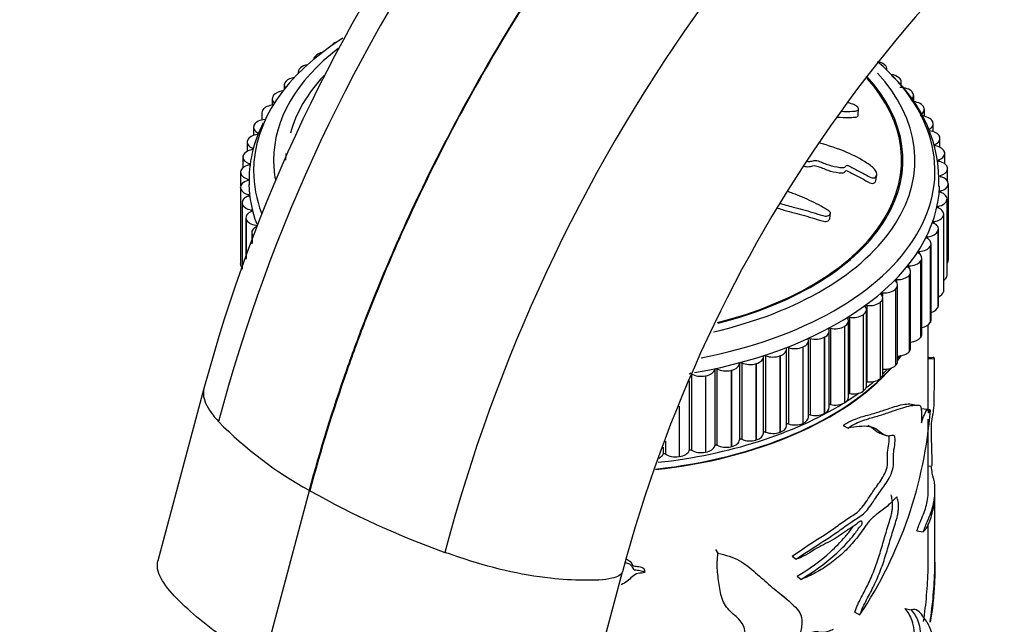
# Model space of a CAD drawing. Units: millimetres. Extents: x 0 to 1325, y 0 to 2091.
# Drawn here: x 295 to 369, y 549 to 594 of the extents above; entities that cross this region are included whole.
import ezdxf
from ezdxf import colors
from ezdxf.entities.mleader import LeaderData, LeaderLine
from ezdxf.math import Vec2, Vec3

# ---------------------------------------------------------------- set-up
doc = ezdxf.new("R2010")
doc.units = ezdxf.units.MM
doc.layers.add('DV7_Défaut', color=7, linetype='Continuous')
doc.layers.add('Défaut', color=7, linetype='Continuous')

# ---------------------------------------------------------------- blocks, each defined once
blk = doc.blocks.new('_DOT')
at = {"color": 0}
blk.add_line((0, 0), (-1, 0), dxfattribs=at)
at = {"color": 0, "const_width": 0.333}
blk.add_lwpolyline([(-0.1665, 0, 1), (0.1665, 0, 1)], format="xyb", close=True, dxfattribs=at)
blk = doc.blocks.new('SE6')
at = {"layer": 'DV7_Défaut', "color": 7, "linetype": 'Continuous'}
for p, q in [((318.403, 592.558), (318.417, 592.566)), ((317.067, 591.656), (317.08, 591.666)), ((315.686, 590.376), (315.686, 590.259)), ((315.856, 590.698), (315.867, 590.708)), ((359.562, 590.942), (359.574, 590.933)), ((359.754, 590.525), (359.754, 590.602)), ((314.777, 589.688), (314.787, 589.698)), ((360.674, 589.945), (360.685, 589.935)), ((360.823, 589.367), (360.823, 589.641)), ((314.648, 589.404), (314.648, 589.086)), ((361.65, 588.9), (361.659, 588.89)), ((313.743, 588.389), (313.743, 587.907)), ((313.837, 588.633), (313.846, 588.643)), ((361.76, 588.167), (361.76, 588.636)), ((313.041, 587.539), (313.049, 587.55)), ((357.616, 587.152), (357.637, 587.664)), ((362.482, 587.816), (362.49, 587.804)), ((362.56, 587.067), (362.56, 587.592)), ((312.978, 587.336), (312.978, 586.796)), ((362.286, 587.195), (362.286, 587.115)), ((363.166, 586.697), (363.172, 586.685)), ((312.356, 586.252), (312.356, 585.645)), ((312.395, 586.412), (312.401, 586.424)), ((363.217, 585.925), (363.217, 586.515)), ((311.881, 585.144), (311.881, 584.453)), ((311.902, 585.261), (311.906, 585.272)), ((363.698, 585.551), (363.702, 585.539)), ((363.727, 584.743), (363.727, 585.412)), ((312.285, 584.68), (312.285, 584.588)), ((363.338, 584.955), (363.338, 584.863)), ((311.557, 584.018), (311.557, 583.215)), ((311.564, 584.09), (311.567, 584.102)), ((360.854, 582.56), (360.854, 583.8)), ((363.636, 583.806), (363.636, 583.71)), ((364.074, 584.384), (364.077, 584.372)), ((364.088, 583.517), (364.088, 584.289)), ((311.385, 582.908), (311.386, 582.92)), ((312.024, 583.529), (312.024, 583.431)), ((364.293, 583.204), (364.295, 583.193)), ((364.297, 582.215), (364.297, 583.154)), ((311.384, 582.88), (311.384, 581.864)), ((311.919, 582.369), (311.919, 582.267)), ((358.939, 582.269), (358.997, 582.683)), ((363.778, 582.648), (363.778, 582.547)), ((311.364, 581.75), (311.364, 576.034)), ((311.365, 581.722), (311.365, 581.734)), ((311.365, 581.734), (311.365, 576.018)), ((311.365, 581.722), (311.365, 576.006)), ((363.765, 581.487), (363.765, 581.381)), ((364.353, 582.018), (364.353, 582.007)), ((364.353, 582.018), (364.353, 576.303)), ((364.353, 582.007), (364.353, 576.291)), ((311.97, 581.208), (311.97, 581.101)), ((364.253, 580.833), (364.252, 580.821)), ((364.252, 580.821), (364.252, 575.106)), ((364.253, 580.833), (364.253, 575.118)), ((364.257, 575.168), (364.257, 580.884)), ((311.497, 580.611), (311.497, 575.629)), ((311.505, 580.538), (311.503, 580.55)), ((311.503, 580.55), (311.503, 575.644)), ((311.505, 580.538), (311.505, 575.649)), ((312.176, 580.053), (312.176, 579.94)), ((363.596, 580.329), (363.596, 580.218)), ((311.782, 579.481), (311.782, 576.375)), ((311.803, 579.364), (311.799, 579.376)), ((311.799, 579.376), (311.799, 576.419)), ((311.803, 579.364), (311.803, 576.429)), ((355.477, 579.415), (355.534, 579.819)), ((363.995, 579.656), (363.992, 579.644)), ((363.992, 579.644), (363.992, 573.929)), ((363.995, 579.656), (363.995, 573.941)), ((364.009, 574.035), (364.009, 579.751)), ((312.537, 578.911), (312.537, 578.79)), ((363.272, 579.183), (363.272, 579.065)), ((363.609, 572.917), (363.609, 578.633)), ((312.218, 578.367), (312.218, 577.516)), ((312.257, 578.207), (312.252, 578.218)), ((312.252, 578.218), (312.252, 577.604)), ((312.257, 578.207), (312.257, 577.618)), ((362.795, 578.055), (362.795, 577.927)), ((363.579, 578.494), (363.574, 578.483)), ((363.574, 578.483), (363.574, 572.767)), ((363.579, 578.494), (363.579, 572.779)), ((363.009, 577.354), (363.003, 577.343)), ((363.003, 577.343), (363.003, 571.628)), ((363.009, 577.354), (363.009, 571.639)), ((363.06, 571.82), (363.06, 577.536)), ((362.168, 576.951), (362.168, 576.811)), ((362.366, 570.751), (362.366, 576.467)), ((364.353, 576.303), (364.353, 576.291)), ((311.365, 576.006), (311.365, 576.018)), ((361.395, 575.879), (361.395, 575.722)), ((362.288, 576.243), (362.28, 576.232)), ((362.28, 576.232), (362.28, 570.517)), ((362.288, 576.243), (362.288, 570.528)), ((360.48, 574.845), (360.48, 574.661)), ((361.419, 575.168), (361.41, 575.157)), ((361.41, 575.157), (361.41, 569.442)), ((361.419, 575.168), (361.419, 569.453)), ((361.53, 569.717), (361.53, 575.432)), ((364.253, 575.118), (364.252, 575.106)), ((360.409, 574.135), (360.398, 574.125)), ((360.398, 574.125), (360.398, 568.409)), ((360.409, 574.135), (360.409, 568.419)), ((360.558, 568.722), (360.558, 574.438)), ((359.429, 573.855), (359.429, 573.62)), ((359.455, 567.775), (359.455, 573.49)), ((363.995, 573.941), (363.992, 573.929)), ((358.249, 572.914), (358.249, 567.199)), ((359.263, 573.15), (359.251, 573.14)), ((359.251, 573.14), (359.251, 567.425)), ((359.263, 573.15), (359.263, 567.434)), ((363.579, 572.779), (363.574, 572.767)), ((356.946, 572.03), (356.946, 566.314)), ((357.988, 572.219), (357.975, 572.21)), ((357.975, 572.21), (357.975, 566.495)), ((357.988, 572.219), (357.988, 566.504)), ((358.228, 566.879), (358.228, 572.594)), ((355.528, 571.206), (355.528, 565.491)), ((356.593, 571.348), (356.578, 571.34)), ((356.578, 571.34), (356.578, 565.624)), ((356.593, 571.348), (356.593, 565.633)), ((356.885, 566.041), (356.885, 571.756)), ((362.854, 565.104), (362.854, 571.464)), ((363.009, 571.639), (363.003, 571.628)), ((354.003, 570.448), (354.003, 564.733)), ((355.084, 570.542), (355.068, 570.535)), ((355.068, 570.535), (355.068, 564.819)), ((355.084, 570.542), (355.084, 564.827)), ((355.434, 565.266), (355.434, 570.981)), ((362.288, 570.528), (362.28, 570.517)), ((352.382, 569.761), (352.382, 564.046)), ((353.472, 569.806), (353.455, 569.799)), ((353.455, 569.799), (353.455, 564.084)), ((353.472, 569.806), (353.472, 564.091)), ((353.883, 564.557), (353.883, 570.273)), ((350.519, 563.36), (350.519, 569.075)), ((350.673, 569.148), (350.673, 563.433)), ((351.766, 569.145), (351.749, 569.139)), ((351.749, 569.139), (351.749, 563.423)), ((351.766, 569.145), (351.766, 563.429)), ((352.241, 563.921), (352.241, 569.636)), ((361.419, 569.453), (361.41, 569.442)), ((362.854, 568.929), (363.312, 568.944)), ((348.726, 568.571), (348.726, 562.855)), ((348.887, 568.614), (348.887, 562.899)), ((349.976, 568.562), (349.958, 568.556)), ((349.958, 568.556), (349.958, 562.841)), ((349.976, 568.562), (349.976, 562.846)), ((360.409, 568.419), (360.398, 568.409)), ((345.128, 567.793), (345.128, 562.077)), ((346.19, 567.644), (346.17, 567.64)), ((346.17, 567.64), (346.17, 561.924)), ((346.19, 567.644), (346.19, 561.928)), ((346.868, 568.125), (346.868, 562.41)), ((347.035, 568.161), (347.035, 562.446)), ((348.114, 568.06), (348.095, 568.056)), ((348.095, 568.056), (348.095, 562.34)), ((348.114, 568.06), (348.114, 562.345)), ((344.957, 567.261), (344.957, 562.049)), ((359.263, 567.434), (359.251, 567.425)), ((308.638, 566.69), (305.197, 553.788)), ((357.988, 566.504), (357.975, 566.495)), ((344.195, 565.331), (344.195, 561.596)), ((344.215, 565.382), (344.215, 561.599)), ((356.593, 565.633), (356.578, 565.624)), ((355.084, 564.827), (355.068, 564.819)), ((362.785, 565.116), (362.289, 565.178)), ((362.999, 565.089), (362.783, 565.111)), ((353.472, 564.091), (353.455, 564.084)), ((356.474, 563.934), (356.846, 563.741)), ((362.854, 559.099), (362.854, 564.409)), ((351.766, 563.429), (351.749, 563.423)), ((343.002, 562.307), (343.002, 561.774)), ((343.177, 562.749), (343.177, 561.795)), ((348.114, 562.345), (348.095, 562.34)), ((349.976, 562.846), (349.958, 562.841)), ((344.215, 561.599), (344.195, 561.596)), ((346.19, 561.928), (346.17, 561.924)), ((362.854, 560.89), (363.123, 560.911)), ((313.1, 546.162), (316.541, 559.064)), ((316.541, 559.064), (316.514, 559.079)), ((316.541, 559.064), (316.568, 559.049)), ((363.354, 557.75), (363.354, 559.1)), ((362.854, 554.125), (362.854, 556.579)), ((361.993, 556.039), (362.475, 555.964)), ((346.929, 554.652), (347.11, 554.383)), ((352.664, 554.153), (352.96, 553.921)), ((363.354, 553.706), (363.354, 554.141)), ((336.524, 540.072), (339.965, 552.974)), ((341.57, 553.229), (341.644, 552.943)), ((353.028, 552.642), (353.331, 552.413)), ((357.351, 549.951), (357.741, 549.77)), ((361.102, 550.238), (361.567, 550.132))]:
    blk.add_line(p, q, dxfattribs=at)
for centre, radius, start, end in [((430.618, 532.099), 125.078, 124.29719, 165.12039), ((423.71, 535.837), 119.136, 123.78172, 164.98981), ((447.619, 522.525), 125.078, 124.40373, 165.22003), ((441.291, 526.033), 104.847, 124.64609, 165.11549), ((352.906, 582.135), 10.746, 358.2655, 48.02189), ((321.523, 582.227), 9.511, 152.73024, 181.67411), ((329.903, 1127.024), 558.986, 273.37943, 273.41612), ((423.097, 879.736), 320.174, 258.90194, 258.99127), ((331.122, 567.489), 31.977, 326.35183, 355.68845), ((330.551, 584.646), 29.167, 224.45998, 241.23204), ((55.218, -301.737), 916.935, 70.603907, 70.631006), ((348.598, 615.847), 65.207, 240.58026, 250.35889), ((412.48, 622.155), 93.27, 229.45509, 229.74768), ((464.146, 1077.91), 537.705, 259.06783, 259.0698)]:
    blk.add_arc(centre, radius, start, end, dxfattribs=at)
for centre, major_axis, start_param, end_param in [((337.854, 582.983), (-25.5, 0), 5.543158, 6.283185), ((319.137, 592.166), (1, 0), 2.39498, 2.796671), ((319.151, 592.174), (-1, 0), 5.221101, 5.535797), ((337.854, 583.8), (-24, 0), 5.637742, 6.283185), ((317.864, 591.307), (-1, 0), 5.09889, 5.613367), ((317.852, 591.298), (1, 0), 2.47255, 3.078777), ((337.854, 582.983), (-25.5, 0), 1.890259, 3.730298), ((358.743, 590.611), (-1, 0), 3.752458, 4.38775), ((316.686, 590.376), (1, 0), 2.55012, 3.317059), ((316.697, 590.385), (-1, 0), 5.020386, 5.690937), ((337.854, 583.8), (-24, 0), 1.951238, 3.630271), ((358.754, 590.602), (-1, 0), 3.021075, 3.751682), ((315.648, 589.404), (1, 0), 2.62769, 3.536021), ((315.658, 589.414), (-1, 0), 4.960704, 5.768507), ((337.854, 583.8), (-23, 0), 5.787176, 6.131447), ((337.854, 583.8), (-23, 0), 1.983101, 3.61955), ((337.854, 583.8), (-23.1, 0), 1.984195, 3.631281), ((359.813, 589.651), (-1, 0), 3.674888, 4.450918), ((359.823, 589.641), (-1, 0), 3.141593, 3.674112), ((314.752, 588.399), (-1, 0), 4.911559, 5.846077), ((360.752, 588.646), (-1, 0), 3.597318, 4.732839), ((360.76, 588.636), (-1, 0), 2.46102, 3.596542), ((314.743, 588.389), (1, 0), 2.70526, 3.743856), ((361.553, 587.602), (1, 0), 0.378155, 1.513676), ((313.978, 587.336), (1, 0), 2.782831, 3.141593), ((313.985, 587.347), (-1, 0), 4.869002, 5.923647), ((361.56, 587.592), (-1, 0), 2.38345, 3.518972), ((313.361, 586.263), (-1, 0), 4.865696, 6.001218), ((362.359, 587.155), (0.1, 0), 2.38345, 4.577699), ((362.211, 586.526), (1, 0), 0.300584, 1.436106), ((362.217, 586.515), (-1, 0), 2.30588, 3.441401), ((313.356, 586.252), (1, 0), 2.860401, 3.995922), ((362.723, 585.423), (1, 0), 0.223014, 1.358536), ((312.881, 585.144), (1, 0), 2.937971, 4.073492), ((312.885, 585.155), (-1, 0), 4.943266, 6.078788), ((362.727, 585.412), (-1, 0), 2.22831, 3.363831), ((312.559, 584.029), (-1, 0), 5.020837, 6.156358), ((312.225, 584.634), (-0.1, 0), 1.879244, 4.073492), ((363.399, 584.909), (0.1, 0), 2.22831, 3.141593), ((363.085, 584.301), (1, 0), 0.145444, 1.280966), ((312.557, 584.018), (1, 0), 3.015541, 4.151063), ((337.854, 583.8), (-24, 0), 0, 0.105682), ((337.854, 583.8), (-23.1, 0), 6.246594, 6.283185), ((363.691, 583.758), (0.1, 0), 2.15074, 4.344988), ((363.088, 584.289), (-1, 0), 2.15074, 3.286261), ((363.295, 583.165), (1, 0), 0.067874, 1.203395), ((312.385, 582.892), (-1, 0), 5.098407, 6.233928), ((311.971, 583.48), (-0.1, 0), 1.956814, 4.151063), ((337.854, 582.983), (-25.5, 0), 0, 0.21589), ((363.297, 583.154), (-1, 0), 2.073169, 3.208691), ((312.364, 581.75), (1, 0), 2.034384, 3.169906), ((312.384, 582.88), (1, 0), 3.093111, 4.228633), ((311.873, 582.318), (-0.1, 0), 2.034384, 4.228633), ((363.826, 582.597), (0.1, 0), 2.073169, 4.267418), ((363.353, 582.024), (-1, 0), 3.131896, 4.267418), ((312.365, 581.739), (-1, 0), 0.029089, 1.16461), ((337.854, 582.167), (-25.85, 0), 0.013021, 0.212946), ((337.854, 582.167), (-25.85, 0), 1.865633, 3.120292), ((363.806, 581.434), (0.1, 0), 1.995599, 4.189848), ((363.353, 582.013), (1, 0), 5.137192, 6.272713), ((312.497, 580.611), (1, 0), 2.111955, 3.247476), ((311.93, 581.155), (-0.1, 0), 2.111955, 4.306203), ((363.255, 580.872), (1, 0), 5.059622, 6.195143), ((363.257, 580.884), (-1, 0), 3.054326, 4.189848), ((312.499, 580.599), (-1, 0), 0.106659, 1.24218), ((312.144, 579.998), (-0.1, 0), 2.189525, 4.383773), ((363.63, 580.275), (0.1, 0), 1.918029, 4.112277), ((363.009, 579.751), (-1, 0), 2.976756, 4.112277), ((312.782, 579.481), (1, 0), 2.189525, 3.325046), ((312.786, 579.47), (-1, 0), 0.184229, 1.319751), ((363.005, 579.74), (1, 0), 4.982052, 6.117573), ((313.218, 578.367), (1, 0), 2.267095, 3.402616), ((312.512, 578.855), (-0.1, 0), 2.267095, 4.461343), ((363.298, 579.128), (0.1, 0), 1.840459, 4.034707), ((362.609, 578.633), (-1, 0), 2.899186, 4.034707), ((362.814, 577.998), (0.1, 0), 1.762889, 3.957137), ((362.06, 577.536), (-1, 0), 2.821616, 3.957137), ((362.604, 578.622), (1, 0), 4.904481, 6.040003), ((362.054, 577.525), (1, 0), 4.826911, 5.962433), ((362.179, 576.894), (0.1, 0), 1.685319, 3.879567), ((361.366, 576.467), (-1, 0), 2.744045, 3.879567), ((363.353, 576.297), (1, 0), 5.842274, 6.272713), ((312.364, 576.034), (1, 0), 3.141593, 3.169906), ((312.365, 576.023), (-1, 0), 0.029089, 0.519681), ((361.399, 575.822), (0.1, 0), 1.607748, 3.801997), ((360.53, 575.432), (-1, 0), 2.666475, 3.801997), ((361.358, 576.456), (1, 0), 4.749341, 5.884862), ((360.476, 574.787), (0.1, 0), 1.530178, 3.724426), ((360.521, 575.422), (1, 0), 4.671771, 5.807292), ((363.255, 575.157), (1, 0), 5.565179, 6.195143), ((363.257, 575.168), (-1, 0), 3.054326, 3.141593), ((359.547, 574.428), (1, 0), 4.594201, 5.729722), ((359.558, 574.438), (-1, 0), 2.588905, 3.724426), ((358.455, 573.49), (-1, 0), 2.511335, 3.646856), ((359.418, 573.797), (0.1, 0), 1.452608, 3.646856), ((363.005, 574.024), (1, 0), 5.360096, 6.117573), ((363.009, 574.035), (-1, 0), 2.976756, 3.141593), ((357.228, 572.594), (-1, 0), 2.433765, 3.569286), ((358.229, 572.858), (0.1, 0), 1.375038, 3.569286), ((358.443, 573.481), (1, 0), 4.51663, 5.652152), ((362.604, 572.906), (1, 0), 5.185868, 6.040003), ((362.609, 572.917), (-1, 0), 2.899186, 3.141593), ((355.885, 571.756), (-1, 0), 2.356194, 3.491716), ((356.919, 571.974), (0.1, 0), 1.297468, 3.491716), ((357.216, 572.586), (1, 0), 4.43906, 5.574582), ((354.434, 570.981), (-1, 0), 2.278624, 3.414146), ((355.493, 571.152), (0.1, 0), 1.219897, 3.414146), ((355.871, 571.748), (1, 0), 4.36149, 5.497011), ((362.054, 571.81), (1, 0), 5.029563, 5.962433), ((362.06, 571.82), (-1, 0), 2.821616, 3.141593), ((353.962, 570.396), (0.1, 0), 1.142327, 3.336576), ((354.419, 570.974), (1, 0), 4.28392, 5.419441), ((361.358, 570.741), (1, 0), 4.885166, 5.884862), ((361.366, 570.751), (-1, 0), 2.744045, 3.141593), ((351.241, 569.636), (-1, 0), 2.123484, 3.259005), ((352.334, 569.711), (0.1, 0), 1.064757, 3.259005), ((352.867, 570.266), (1, 0), 4.20635, 5.341871), ((352.883, 570.273), (-1, 0), 2.201054, 3.336576), ((360.53, 569.717), (-1, 0), 2.666475, 3.141593), ((349.519, 569.075), (-1, 0), 2.045914, 3.181435), ((350.618, 569.1), (0.1, 0), 0.987187, 3.181435), ((351.224, 569.63), (1, 0), 4.128779, 5.264301), ((360.521, 569.706), (-1, 0), 1.60774, 2.6657), ((337.854, 574.818), (-25, 0), -3.573572, -3.544245), ((337.854, 574.859), (-25, 0), -3.573572, -3.547834), ((337.854, 575.635), (-25.5, 0), -3.614314, -3.598216), ((337.854, 574.818), (-25, 0), 1.75525, 2.667673), ((337.854, 574.859), (-25, 0), 1.755576, 2.663005), ((346.968, 568.119), (0.1, 0), 0.832046, 3.026295), ((347.727, 568.592), (1, 0), 5.109936, 6.245458), ((348.826, 568.569), (0.1, 0), 0.909617, 3.103865), ((349.501, 569.07), (1, 0), 4.051209, 5.186731), ((359.547, 568.713), (-1, 0), 1.478409, 2.588129), ((359.558, 568.722), (-1, 0), 2.588905, 3.141593), ((345.055, 567.753), (0.1, 0), 0.754476, 2.948725), ((345.856, 568.188), (1, 0), 3.896069, 5.03159), ((345.875, 568.192), (1, 0), 5.032366, 6.167887), ((347.708, 568.588), (1, 0), 3.973639, 5.10916), ((358.455, 567.775), (-1, 0), 2.511335, 3.141593), ((337.854, 575.635), (-25.5, 0), -3.701901, -3.674342), ((357.228, 566.879), (-1, 0), 2.433765, 3.141593), ((337.854, 575.635), (-25.5, 0), -3.788009, -3.749849), ((358.229, 567.142), (0.1, 0), 1.375038, 1.57997), ((358.443, 567.765), (-1, 0), 1.375038, 2.510559), ((355.885, 566.041), (-1, 0), 2.356194, 3.141593), ((337.854, 575.635), (-25.5, 0), -3.878161, -3.824195), ((356.919, 566.259), (0.1, 0), 1.297468, 1.909893), ((357.216, 566.87), (-1, 0), 1.297468, 2.432989), ((337.854, 575.635), (-25.5, 0), 1.759921, 2.388304), ((354.434, 565.266), (-1, 0), 2.278624, 3.141593), ((355.493, 565.436), (0.1, 0), 1.219897, 2.206762), ((355.871, 566.033), (-1, 0), 1.219897, 2.355419), ((352.883, 564.557), (-1, 0), 2.201054, 3.141593), ((353.962, 564.68), (0.1, 0), 1.142327, 2.484155), ((354.419, 565.258), (-1, 0), 1.142327, 2.277849), ((351.241, 563.921), (-1, 0), 2.123484, 3.141593), ((352.334, 563.995), (0.1, 0), 1.064757, 2.749903), ((352.867, 564.551), (-1, 0), 1.064757, 2.200278), ((349.519, 563.36), (-1, 0), 2.045914, 3.141593), ((350.618, 563.385), (0.1, 0), 0.987187, 3.009362), ((351.224, 563.915), (-1, 0), 0.987187, 2.122708), ((345.875, 562.476), (1, 0), 5.032366, 6.167887), ((346.968, 562.403), (-0.1, 0), 3.973639, 6.167887), ((347.708, 562.873), (-1, 0), 0.832046, 1.967568), ((347.727, 562.877), (1, 0), 5.109936, 6.245458), ((348.826, 562.853), (-0.1, 0), 4.051209, 6.245458), ((349.501, 563.354), (-1, 0), 0.909617, 2.045138), ((342.039, 561.928), (1, 0), 5.431979, 6.012747), ((343.099, 561.759), (-0.1, 0), 3.818499, 6.012747), ((343.956, 562.157), (-1, 0), 0.676906, 1.812427), ((343.975, 562.159), (1, 0), 4.954796, 6.090317), ((345.055, 562.038), (-0.1, 0), 3.896069, 6.090317), ((345.856, 562.473), (-1, 0), 0.754476, 1.889998)]:
    blk.add_ellipse(centre, major_axis=major_axis, ratio=0.57735, start_param=start_param, end_param=end_param, dxfattribs=at)
for points, knots in [([(368.543, 632.604), (365.828, 630.936), (360.754, 627.4), (354.859, 622.358), (348.531, 616.255), (343.836, 611.02), (338.106, 603.693), (333.312, 596.859), (329.121, 589.779), (325.763, 583.401), (323.293, 578.235), (320.972, 572.661), (318.647, 566.378), (317.313, 562.071), (316.514, 559.079)], [0, 0, 0, 0, 0.119473, 0.224035, 0.266227, 0.412982, 0.451015, 0.561163, 0.674165, 0.706491, 0.78574, 0.853245, 0.897315, 1, 1, 1, 1]), ([(368.543, 632.604), (365.83, 630.935), (360.76, 627.397), (354.87, 622.351), (348.547, 616.246), (343.857, 611.009), (338.131, 603.679), (333.342, 596.841), (329.156, 589.759), (325.802, 583.379), (323.335, 578.211), (321.018, 572.635), (318.696, 566.35), (317.365, 562.042), (316.568, 559.049)], [0, 0, 0, 0, 0.119473, 0.224035, 0.266227, 0.412982, 0.451015, 0.561163, 0.674165, 0.706491, 0.78574, 0.853245, 0.897315, 1, 1, 1, 1]), ([(316.541, 559.064), (317.34, 562.057), (318.673, 566.364), (320.998, 572.648), (323.319, 578.222), (325.788, 583.388), (329.145, 589.765), (333.335, 596.844), (337.992, 603.486), (340.72, 606.994), (341.322, 607.75)], [0, 0, 0, 0, 0.177132, 0.253152, 0.369599, 0.506304, 0.562065, 0.756994, 0.946999, 1, 1, 1, 1]), ([(356.307, 587.445), (356.612, 587.438), (356.91, 587.434), (357.292, 587.45), (357.392, 587.455), (357.565, 587.495), (357.628, 587.537), (357.64, 587.664), (357.597, 587.742), (357.427, 587.878), (357.313, 587.934), (357.053, 588.032), (356.902, 588.071), (356.751, 588.104)], [0, 0, 0, 0, 0.342577, 0.342577, 0.467121, 0.467121, 0.591664, 0.591664, 0.716208, 0.716208, 0.840751, 0.840751, 1, 1, 1, 1]), ([(355.995, 587.006), (356.33, 586.995), (356.661, 586.983), (357.085, 586.989), (357.195, 586.992), (357.405, 587.006), (357.507, 587.018), (357.598, 587.083), (357.614, 587.115), (357.616, 587.151)], [0, 0, 0, 0, 0.5253242, 0.5253242, 0.7124116, 0.7124116, 0.899499, 0.899499, 1, 1, 1, 1]), ([(353.769, 583.709), (353.868, 583.694), (353.966, 583.685), (354.173, 583.723), (354.272, 583.785), (354.549, 583.759), (354.685, 583.705), (354.945, 583.598), (355.074, 583.543), (355.473, 583.398), (355.75, 583.325), (356.162, 583.254), (356.303, 583.229), (356.5, 583.23), (356.562, 583.239), (356.651, 583.289), (356.672, 583.328), (356.716, 583.38), (356.732, 583.398), (356.79, 583.409), (356.828, 583.396), (356.925, 583.352), (356.983, 583.314), (357.166, 583.21), (357.292, 583.144), (357.675, 582.957), (357.937, 582.84), (358.303, 582.622), (358.418, 582.538), (358.686, 582.435), (358.812, 582.455), (359.045, 582.61), (359.032, 582.835), (358.74, 583.247), (358.494, 583.416), (357.784, 583.882), (357.276, 584.15), (356.08, 584.66), (355.378, 584.882), (354.665, 585.078)], [0, 0, 0, 0, 0.025934, 0.025934, 0.063163, 0.063163, 0.100393, 0.100393, 0.137622, 0.137622, 0.212081, 0.212081, 0.249311, 0.249311, 0.267926, 0.267926, 0.28654, 0.28654, 0.295848, 0.295848, 0.305155, 0.305155, 0.32377, 0.32377, 0.360999, 0.360999, 0.435458, 0.435458, 0.472688, 0.472688, 0.509918, 0.509918, 0.584377, 0.584377, 0.658836, 0.658836, 0.807754, 0.807754, 1, 1, 1, 1]), ([(353.536, 583.339), (353.604, 583.329), (353.672, 583.319), (353.882, 583.29), (354.015, 583.305), (354.181, 583.362), (354.24, 583.38), (354.379, 583.378), (354.451, 583.363), (354.797, 583.262), (355.052, 583.127), (355.603, 582.949), (355.893, 582.885), (356.319, 582.829), (356.474, 582.816), (356.602, 582.898), (356.622, 582.94), (356.671, 582.991), (356.694, 583.008), (356.764, 583.002), (356.799, 582.984), (356.961, 582.901), (357.082, 582.823), (357.341, 582.688), (357.475, 582.624), (357.741, 582.495), (357.873, 582.43), (358.13, 582.285), (358.251, 582.201), (358.51, 582.057), (358.658, 582.027), (358.856, 582.089), (358.917, 582.161), (358.937, 582.255), (358.938, 582.262), (358.939, 582.268)], [0, 0, 0, 0, 0.033019, 0.033019, 0.101747, 0.101747, 0.136111, 0.136111, 0.170475, 0.170475, 0.307932, 0.307932, 0.445389, 0.445389, 0.514117, 0.514117, 0.548481, 0.548481, 0.565663, 0.565663, 0.582845, 0.582845, 0.651574, 0.651574, 0.720302, 0.720302, 0.78903, 0.78903, 0.857759, 0.857759, 0.926487, 0.926487, 0.995215, 0.995215, 1, 1, 1, 1]), ([(351.8, 580.546), (352.157, 580.439), (352.514, 580.334), (353.385, 580.113), (353.89, 579.973), (354.641, 579.74), (354.89, 579.637), (355.268, 579.591), (355.389, 579.612), (355.481, 579.715), (355.511, 579.75), (355.542, 579.834), (355.526, 579.887), (355.391, 580.013), (355.27, 580.075), (355.05, 580.211), (354.939, 580.276), (354.602, 580.467), (354.373, 580.586), (353.671, 580.921), (353.189, 581.114), (352.582, 581.35), (352.458, 581.398), (352.334, 581.445)], [0, 0, 0, 0, 0.143397, 0.143397, 0.3446588, 0.3446588, 0.4452897, 0.4452897, 0.4956051, 0.4956051, 0.5207629, 0.5207629, 0.5459206, 0.5459206, 0.596236, 0.596236, 0.6465515, 0.6465515, 0.7471824, 0.7471824, 0.9484442, 0.9484442, 1, 1, 1, 1]), ([(351.594, 580.193), (351.746, 580.146), (351.897, 580.099), (352.555, 579.904), (353.073, 579.788), (353.837, 579.571), (354.09, 579.494), (354.595, 579.335), (354.847, 579.229), (355.226, 579.186), (355.343, 579.215), (355.432, 579.321), (355.463, 579.358), (355.475, 579.406), (355.476, 579.41), (355.476, 579.415)], [0, 0, 0, 0, 0.112135, 0.112135, 0.484104, 0.484104, 0.670088, 0.670088, 0.856073, 0.856073, 0.949065, 0.949065, 0.995561, 0.995561, 1, 1, 1, 1]), ([(363.12, 560.909), (363.13, 560.931), (363.137, 560.971), (363.15, 561.196), (363.141, 561.451), (363.115, 562.167), (363.104, 562.623), (363.086, 563.52), (363.084, 563.963), (363.136, 564.516), (363.177, 564.663), (363.243, 564.973), (363.269, 565.131), (363.297, 565.715), (363.301, 566.104), (363.309, 566.863), (363.313, 567.243), (363.317, 568.049), (363.316, 568.485), (363.312, 568.944)], [0, 0, 0, 0, 0.026779, 0.026779, 0.09166, 0.09166, 0.221423, 0.221423, 0.351186, 0.351186, 0.480949, 0.480949, 0.610711, 0.610711, 0.740474, 0.740474, 0.870237, 0.870237, 1, 1, 1, 1]), ([(308.64, 566.696), (308.589, 566.509), (308.56, 565.892), (309.03, 565.034), (309.584, 564.382), (309.734, 564.218)], [0, 0, 0, 0, 0.261975, 0.814204, 1, 1, 1, 1]), ([(356.474, 563.934), (356.668, 564.064), (356.858, 564.173), (357.226, 564.351), (357.403, 564.422), (357.913, 564.602), (358.228, 564.68), (358.831, 564.848), (359.12, 564.94), (359.662, 565.12), (359.916, 565.208), (360.387, 565.36), (360.604, 565.423), (361.003, 565.513), (361.184, 565.539), (361.392, 565.548), (361.434, 565.549), (361.474, 565.548)], [0, 0, 0, 0, 0.079882, 0.079882, 0.159764, 0.159764, 0.319527, 0.319527, 0.479291, 0.479291, 0.639055, 0.639055, 0.798818, 0.798818, 0.958582, 0.958582, 1, 1, 1, 1]), ([(356.846, 563.741), (357.044, 563.873), (357.236, 563.984), (357.61, 564.167), (357.79, 564.241), (358.309, 564.428), (358.63, 564.511), (359.244, 564.689), (359.537, 564.786), (360.09, 564.976), (360.348, 565.069), (360.829, 565.232), (361.051, 565.301), (361.459, 565.402), (361.645, 565.435), (361.899, 565.454), (361.979, 565.456), (362.094, 565.451), (362.131, 565.449), (362.202, 565.437), (362.237, 565.425), (362.29, 565.34), (362.307, 565.261), (362.331, 565.079), (362.337, 564.972), (362.35, 564.642), (362.347, 564.397), (362.337, 564.139)], [0, 0, 0, 0, 0.0625, 0.0625, 0.125, 0.125, 0.25, 0.25, 0.375, 0.375, 0.5, 0.5, 0.625, 0.625, 0.75, 0.75, 0.8125, 0.8125, 0.84375, 0.84375, 0.875, 0.875, 0.90625, 0.90625, 0.9375, 0.9375, 1, 1, 1, 1]), ([(362.337, 564.139), (362.416, 564.342), (362.49, 564.554), (362.631, 564.915), (362.7, 565.069), (362.783, 565.128), (362.808, 565.12), (362.838, 564.999), (362.84, 564.863), (362.891, 564.913), (362.919, 564.992), (362.968, 565.079), (362.99, 565.101), (363.008, 565.085)], [0, 0, 0, 0, 0.25, 0.25, 0.5, 0.5, 0.625, 0.625, 0.75, 0.75, 0.875, 0.875, 1, 1, 1, 1]), ([(352.96, 553.921), (353.651, 554.386), (354.325, 554.833), (355.296, 555.45), (355.612, 555.653), (356.229, 556.081), (356.529, 556.307), (357.118, 556.727), (357.409, 556.903), (357.831, 557.181), (357.968, 557.283), (358.23, 557.539), (358.355, 557.695), (358.72, 558.197), (358.95, 558.561), (359.408, 559.23), (359.646, 559.512), (359.96, 560.031), (360.06, 560.234), (360.212, 560.668), (360.248, 560.901), (360.252, 561.283), (360.234, 561.455), (360.24, 561.839), (360.277, 562.061), (360.349, 562.504), (360.38, 562.726), (360.371, 563.012), (360.355, 563.091), (360.286, 563.175), (360.239, 563.182), (360.089, 563.175), (359.979, 563.139), (359.772, 563.14), (359.674, 563.167), (359.398, 563.3), (359.234, 563.456), (358.874, 563.714), (358.671, 563.799), (357.984, 563.917), (357.429, 563.814), (356.846, 563.741)], [0, 0, 0, 0, 0.125, 0.125, 0.1875, 0.1875, 0.25, 0.25, 0.3125, 0.3125, 0.34375, 0.34375, 0.375, 0.375, 0.4375, 0.4375, 0.5, 0.5, 0.53125, 0.53125, 0.5625, 0.5625, 0.59375, 0.59375, 0.625, 0.625, 0.65625, 0.65625, 0.671875, 0.671875, 0.6875, 0.6875, 0.71875, 0.71875, 0.75, 0.75, 0.8125, 0.8125, 0.875, 0.875, 1, 1, 1, 1]), ([(359.315, 563.302), (359.256, 563.317), (359.198, 563.34), (358.966, 563.463), (358.807, 563.621), (358.538, 563.82), (358.438, 563.877), (358.331, 563.922)], [0, 0, 0, 0, 0.172024, 0.172024, 0.71002, 0.71002, 1, 1, 1, 1]), ([(352.664, 554.153), (353.359, 554.626), (354.038, 555.076), (355.013, 555.699), (355.331, 555.904), (355.95, 556.34), (356.25, 556.568), (356.841, 556.985), (357.135, 557.148), (357.554, 557.447), (357.689, 557.563), (357.944, 557.853), (358.066, 558.021), (358.424, 558.541), (358.653, 558.901), (359.107, 559.552), (359.342, 559.825), (359.628, 560.389), (359.714, 560.602), (359.812, 561.026), (359.815, 561.219), (359.803, 561.571), (359.789, 561.739), (359.822, 562.131), (359.864, 562.35), (359.924, 562.77), (359.948, 562.987), (359.924, 563.149), (359.923, 563.155), (359.922, 563.16)], [0, 0, 0, 0, 0.190127, 0.190127, 0.285191, 0.285191, 0.380254, 0.380254, 0.475318, 0.475318, 0.52285, 0.52285, 0.570382, 0.570382, 0.665445, 0.665445, 0.760509, 0.760509, 0.808041, 0.808041, 0.855572, 0.855572, 0.903104, 0.903104, 0.950636, 0.950636, 0.998168, 0.998168, 1, 1, 1, 1]), ([(362.475, 555.964), (362.534, 556.114), (362.589, 556.258), (362.695, 556.528), (362.745, 556.654), (362.886, 557), (362.967, 557.195), (363.105, 557.567), (363.163, 557.744), (363.257, 558.125), (363.293, 558.323), (363.341, 558.716), (363.353, 558.911), (363.355, 559.278), (363.345, 559.45), (363.313, 559.68), (363.3, 559.752), (363.268, 559.888), (363.25, 559.947), (363.207, 560.106), (363.181, 560.21), (363.125, 560.508), (363.095, 560.695), (363.068, 560.91)], [0, 0, 0, 0, 0.0625, 0.0625, 0.125, 0.125, 0.25, 0.25, 0.375, 0.375, 0.5, 0.5, 0.625, 0.625, 0.75, 0.75, 0.8125, 0.8125, 0.875, 0.875, 0.9375, 0.9375, 1, 1, 1, 1]), ([(360.508, 558.601), (360.281, 558.359), (360.041, 558.122), (359.664, 557.791), (359.536, 557.685), (359.273, 557.484), (359.139, 557.39), (358.932, 557.234), (358.863, 557.18), (358.721, 557.061), (358.649, 556.996), (358.507, 556.855), (358.437, 556.778), (358.301, 556.613), (358.235, 556.525), (358.038, 556.253), (357.909, 556.06), (357.642, 555.691), (357.504, 555.512), (357.078, 554.995), (356.777, 554.674), (356.153, 554.089), (355.829, 553.822), (355.154, 553.335), (354.804, 553.114), (354.08, 552.721), (353.71, 552.552), (353.331, 552.413)], [0, 0, 0, 0, 0.125, 0.125, 0.1875, 0.1875, 0.25, 0.25, 0.28125, 0.28125, 0.3125, 0.3125, 0.34375, 0.34375, 0.375, 0.375, 0.4375, 0.4375, 0.5, 0.5, 0.625, 0.625, 0.75, 0.75, 0.875, 0.875, 1, 1, 1, 1]), ([(357.351, 549.951), (357.417, 550.139), (357.489, 550.325), (357.649, 550.691), (357.739, 550.872), (357.924, 551.229), (358.02, 551.406), (358.206, 551.762), (358.296, 551.941), (358.553, 552.485), (358.71, 552.855), (358.996, 553.609), (359.123, 553.994), (359.36, 554.773), (359.471, 555.165), (359.642, 555.752), (359.701, 555.948), (359.82, 556.34), (359.883, 556.535), (360.001, 556.928), (360.057, 557.127), (360.122, 557.422), (360.14, 557.519), (360.167, 557.71), (360.175, 557.804), (360.185, 558.064), (360.173, 558.22), (360.131, 558.497), (360.101, 558.621), (360.063, 558.733)], [0, 0, 0, 0, 0.0625, 0.0625, 0.125, 0.125, 0.1875, 0.1875, 0.25, 0.25, 0.375, 0.375, 0.5, 0.5, 0.625, 0.625, 0.6875, 0.6875, 0.75, 0.75, 0.8125, 0.8125, 0.84375, 0.84375, 0.875, 0.875, 0.9375, 0.9375, 1, 1, 1, 1]), ([(357.741, 549.77), (357.809, 549.962), (357.883, 550.151), (358.049, 550.524), (358.142, 550.707), (358.332, 551.068), (358.429, 551.247), (358.619, 551.606), (358.711, 551.788), (358.975, 552.341), (359.137, 552.721), (359.43, 553.486), (359.559, 553.874), (359.799, 554.654), (359.911, 555.046), (360.085, 555.634), (360.144, 555.829), (360.265, 556.22), (360.329, 556.414), (360.448, 556.806), (360.503, 557.002), (360.569, 557.297), (360.587, 557.395), (360.614, 557.584), (360.622, 557.676), (360.631, 557.938), (360.619, 558.092), (360.577, 558.368), (360.546, 558.49), (360.508, 558.601)], [0, 0, 0, 0, 0.0625, 0.0625, 0.125, 0.125, 0.1875, 0.1875, 0.25, 0.25, 0.375, 0.375, 0.5, 0.5, 0.625, 0.625, 0.6875, 0.6875, 0.75, 0.75, 0.8125, 0.8125, 0.84375, 0.84375, 0.875, 0.875, 0.9375, 0.9375, 1, 1, 1, 1]), ([(361.993, 556.039), (362.05, 556.186), (362.104, 556.328), (362.208, 556.593), (362.257, 556.717), (362.395, 557.056), (362.474, 557.246), (362.61, 557.608), (362.667, 557.781), (362.759, 558.151), (362.794, 558.344), (362.841, 558.728), (362.853, 558.918), (362.854, 559.105), (362.854, 559.115), (362.854, 559.124)], [0, 0, 0, 0, 0.098977, 0.098977, 0.197953, 0.197953, 0.395907, 0.395907, 0.59386, 0.59386, 0.791813, 0.791813, 0.989767, 0.989767, 1, 1, 1, 1]), ([(362.995, 549.203), (363.093, 549.875), (363.171, 550.553), (363.289, 551.886), (363.329, 552.529), (363.353, 553.537), (363.355, 553.883), (363.353, 554.612), (363.349, 554.987), (363.347, 555.638), (363.348, 555.911), (363.349, 556.471), (363.349, 556.782), (363.35, 557.34), (363.353, 557.552), (363.355, 557.805), (363.353, 557.873), (363.342, 558.008), (363.332, 558.064), (363.299, 558.063), (363.275, 557.995), (363.176, 557.581), (363.074, 557.118), (362.815, 556.422), (362.657, 556.15), (362.475, 555.964)], [0, 0, 0, 0, 0.125, 0.125, 0.25, 0.25, 0.3125, 0.3125, 0.375, 0.375, 0.4375, 0.4375, 0.5, 0.5, 0.5625, 0.5625, 0.625, 0.625, 0.6875, 0.6875, 0.75, 0.75, 0.875, 0.875, 1, 1, 1, 1]), ([(353.331, 552.413), (354.236, 552.94), (355.087, 553.545), (356.251, 554.596), (356.622, 554.965), (357.152, 555.567), (357.324, 555.78), (357.564, 556.124), (357.64, 556.246), (357.772, 556.387), (357.819, 556.425), (357.902, 556.535), (357.917, 556.615), (357.895, 556.775), (357.812, 556.807), (357.63, 556.688), (357.537, 556.597), (357.257, 556.366), (357.064, 556.259), (356.477, 555.887), (356.07, 555.575), (355.226, 555.109), (354.789, 554.912), (353.895, 554.362), (353.435, 554.061), (352.96, 553.921)], [0, 0, 0, 0, 0.25, 0.25, 0.375, 0.375, 0.4375, 0.4375, 0.46875, 0.46875, 0.484375, 0.484375, 0.5, 0.5, 0.53125, 0.53125, 0.5625, 0.5625, 0.625, 0.625, 0.75, 0.75, 0.875, 0.875, 1, 1, 1, 1]), ([(353.028, 552.642), (353.928, 553.17), (354.772, 553.774), (355.927, 554.832), (356.297, 555.203), (356.821, 555.815), (356.988, 556.028), (357.163, 556.286), (357.181, 556.314), (357.2, 556.341)], [0, 0, 0, 0, 0.561781, 0.561781, 0.842672, 0.842672, 0.983118, 0.983118, 1, 1, 1, 1]), ([(339.962, 552.966), (339.896, 552.743), (339.14, 552.372), (337.088, 552.314), (334.405, 552.452), (331.173, 553.008), (328.5, 553.793), (327.043, 554.303), (326.68, 554.434)], [0, 0, 0, 0, 0.126067, 0.303931, 0.481448, 0.703884, 0.925454, 1, 1, 1, 1]), ([(349.271, 545.545), (349.065, 545.575), (348.862, 545.657), (348.733, 546.021), (348.802, 546.253), (348.976, 546.906), (349.047, 547.336), (349.161, 548.193), (349.179, 548.63), (348.835, 549.305), (348.545, 549.557), (347.978, 550.077), (347.694, 550.343), (347.354, 551.057), (347.289, 551.472), (347.163, 552.281), (347.099, 552.686), (347.04, 553.515), (347.058, 553.944), (347.11, 554.383)], [0, 0, 0, 0, 0.0625, 0.0625, 0.125, 0.125, 0.25, 0.25, 0.375, 0.375, 0.5, 0.5, 0.625, 0.625, 0.75, 0.75, 0.875, 0.875, 1, 1, 1, 1]), ([(347.11, 554.383), (347.685, 554.242), (348.235, 554.076), (349.155, 553.564), (349.552, 553.243), (350.306, 552.582), (350.665, 552.243), (351.411, 551.619), (351.789, 551.325), (352.33, 550.873), (352.506, 550.72), (352.845, 550.405), (353.01, 550.246), (353.273, 549.858), (353.364, 549.627), (353.388, 549.21), (353.381, 549.065), (353.355, 548.771), (353.34, 548.621), (353.278, 548.39), (353.246, 548.311), (353.201, 548.156), (353.199, 548.081), (353.221, 547.947), (353.216, 547.858), (353.325, 547.814), (353.406, 547.862), (353.609, 547.995), (353.732, 548.132), (353.99, 548.354), (354.132, 548.448), (354.406, 548.538), (354.523, 548.508), (354.753, 548.464), (354.873, 548.46), (355.116, 548.471), (355.24, 548.486), (355.498, 548.569), (355.628, 548.628), (355.756, 548.689)], [0, 0, 0, 0, 0.125, 0.125, 0.25, 0.25, 0.375, 0.375, 0.5, 0.5, 0.5625, 0.5625, 0.625, 0.625, 0.6875, 0.6875, 0.71875, 0.71875, 0.75, 0.75, 0.765625, 0.765625, 0.78125, 0.78125, 0.796875, 0.796875, 0.8125, 0.8125, 0.84375, 0.84375, 0.875, 0.875, 0.90625, 0.90625, 0.9375, 0.9375, 0.96875, 0.96875, 1, 1, 1, 1]), ([(313.1, 546.162), (311.35, 547.172), (309.834, 548.193), (307.922, 549.741), (307.336, 550.262), (306.286, 551.295), (305.835, 551.805), (305.232, 552.8), (305.097, 553.265), (305.181, 553.721), (305.189, 553.754), (305.197, 553.787)], [0, 0, 0, 0, 0.393786, 0.393786, 0.59068, 0.59068, 0.787573, 0.787573, 0.984466, 0.984466, 1, 1, 1, 1]), ([(340.181, 553.668), (340.23, 553.657), (340.278, 553.643), (340.453, 553.581), (340.572, 553.512), (340.717, 553.318), (340.73, 553.176), (340.989, 553.096), (341.136, 553.102), (341.406, 553.055), (341.537, 553.013), (341.644, 552.943)], [0, 0, 0, 0, 0.083762, 0.083762, 0.312821, 0.312821, 0.541881, 0.541881, 0.77094, 0.77094, 1, 1, 1, 1]), ([(340.26, 553.919), (340.263, 553.918), (340.266, 553.917), (340.395, 553.872), (340.51, 553.804), (340.656, 553.618), (340.663, 553.472), (340.914, 553.381), (341.063, 553.389), (341.334, 553.342), (341.464, 553.299), (341.57, 553.229)], [0, 0, 0, 0, 0.006164, 0.006164, 0.254623, 0.254623, 0.503082, 0.503082, 0.751541, 0.751541, 1, 1, 1, 1]), ([(362.502, 549.251), (362.598, 549.913), (362.674, 550.579), (362.789, 551.892), (362.828, 552.524), (362.852, 553.489), (362.854, 553.803), (362.854, 554.123)], [0, 0, 0, 0, 0.408014, 0.408014, 0.816027, 0.816027, 1, 1, 1, 1]), ([(363.354, 553.689), (363.354, 553.533), (363.353, 553.378), (363.344, 552.773), (363.325, 552.331), (363.268, 551.426), (363.231, 550.95), (363.138, 550.013), (363.077, 549.589), (362.995, 549.203)], [0, 0, 0, 0, 0.102258, 0.102258, 0.4015053, 0.4015053, 0.7007527, 0.7007527, 1, 1, 1, 1]), ([(341.644, 552.943), (341.479, 552.883), (341.302, 552.886), (340.953, 552.824), (340.811, 552.711), (340.565, 552.49), (340.447, 552.374), (340.184, 552.172), (340.032, 552.09), (339.878, 552.011), (339.877, 552.011), (339.876, 552.01)], [0, 0, 0, 0, 0.249666, 0.249666, 0.499332, 0.499332, 0.748998, 0.748998, 0.998664, 0.998664, 1, 1, 1, 1]), ([(361.102, 550.238), (361.304, 549.969), (361.493, 549.719), (361.686, 549.123), (361.737, 548.892), (361.811, 548.335), (361.833, 548.013), (361.9, 547.442), (361.945, 547.196), (362.047, 546.957), (362.085, 546.899), (362.123, 546.635), (362.104, 546.394), (362.002, 545.718), (361.888, 545.294), (361.793, 544.625), (361.768, 544.401), (361.693, 543.949), (361.634, 543.728), (361.425, 543.206), (361.266, 543.048), (360.939, 542.736), (360.761, 542.531), (360.38, 542.101), (360.176, 541.863), (359.771, 541.693), (359.589, 541.746), (359.176, 541.706), (358.95, 541.645), (358.478, 541.525), (358.234, 541.477), (357.475, 541.331), (356.922, 541.186), (356.313, 540.985)], [0, 0, 0, 0, 0.125, 0.125, 0.1875, 0.1875, 0.25, 0.25, 0.3125, 0.3125, 0.34375, 0.34375, 0.375, 0.375, 0.4375, 0.4375, 0.46875, 0.46875, 0.5, 0.5, 0.5625, 0.5625, 0.625, 0.625, 0.6875, 0.6875, 0.75, 0.75, 0.8125, 0.8125, 0.875, 0.875, 1, 1, 1, 1]), ([(361.567, 550.132), (361.773, 549.869), (361.965, 549.626), (362.164, 549.032), (362.217, 548.796), (362.291, 548.237), (362.314, 547.921), (362.382, 547.355), (362.43, 547.113), (362.531, 546.885), (362.568, 546.83), (362.598, 546.639), (362.601, 546.548), (362.587, 546.334), (362.572, 546.217), (362.486, 545.647), (362.369, 545.222), (362.272, 544.541), (362.246, 544.313), (362.168, 543.853), (362.107, 543.63), (361.892, 543.104), (361.731, 542.943), (361.397, 542.622), (361.215, 542.41), (360.826, 541.971), (360.617, 541.727), (360.204, 541.554), (360.019, 541.604), (359.596, 541.554), (359.366, 541.488), (358.885, 541.361), (358.637, 541.309), (357.864, 541.151), (357.3, 540.997), (356.682, 540.79)], [0, 0, 0, 0, 0.125, 0.125, 0.1875, 0.1875, 0.25, 0.25, 0.3125, 0.3125, 0.34375, 0.34375, 0.359375, 0.359375, 0.375, 0.375, 0.4375, 0.4375, 0.46875, 0.46875, 0.5, 0.5, 0.5625, 0.5625, 0.625, 0.625, 0.6875, 0.6875, 0.75, 0.75, 0.8125, 0.8125, 0.875, 0.875, 1, 1, 1, 1]), ([(363.24, 545.168), (363.258, 545.463), (363.273, 545.758), (363.293, 546.346), (363.302, 546.657), (363.297, 547.096), (363.285, 547.205), (363.262, 547.465), (363.249, 547.589), (363.174, 548.179), (363.082, 548.551), (362.81, 549.164), (362.63, 549.416), (362.203, 549.97), (361.969, 550.272), (361.567, 550.132)], [0, 0, 0, 0, 0.0625, 0.0625, 0.125, 0.125, 0.1875, 0.1875, 0.25, 0.25, 0.5, 0.5, 0.75, 0.75, 1, 1, 1, 1])]:
    blk.add_open_spline(points, degree=3, knots=knots, dxfattribs=at)
blk.add_open_spline([(363.312, 568.944), (363.287, 569.005), (363.251, 569.042), (363.209, 569.028)], degree=3, dxfattribs=at)

msp = doc.modelspace()

# ---------------------------------------------------------------- block references
at = {"layer": 'Défaut'}
msp.add_blockref('SE6', (0, 0), dxfattribs=at)

# ---------------------------------------------------------------- leaders
at = {"layer": 'Défaut', "color": 7, "linetype": 'Continuous'}
ml = msp.add_multileader_mtext('Standard', dxfattribs=at)
ml.set_content('{\\pxsm0.9;\\fSolid Edge ISO|b1||i0||c0|p34;\\W1.;04/01/2021\\P}', color=256)
ml.set_leader_properties()
ml.set_arrow_properties(name='DOT')
ml.build(insert=Vec2(0, 0))
ml.multileader.update_dxf_attribs({"leader_type": 0, "dogleg_length": 0, "arrow_head_size": 12})
ctx = ml.context
ctx.base_point, ctx.char_height, ctx.arrow_head_size, ctx.landing_gap_size = Vec3(1057.013, 2084.002), 12, 12, 4.2
notes = []
notes.append((ctx, [(0, (0, 0, 0), (0, 0), (1, 0), 1, [])]))
ctx.mtext.insert = Vec3(1059.013, 2090.122)
ml = msp.add_multileader_mtext('Standard', dxfattribs=at)
ml.set_content('{\\pxsm0.9;\\fArial|b1||i0||c0|p34;\\W1.;151/US\\P}', color=256)
ml.set_leader_properties()
ml.set_arrow_properties(name='DOT')
ml.build(insert=Vec2(0, 0))
ml.multileader.update_dxf_attribs({"leader_type": 0, "dogleg_length": 0, "arrow_head_size": 12})
ctx = ml.context
ctx.base_point, ctx.char_height, ctx.arrow_head_size, ctx.landing_gap_size = Vec3(337.887, 2083.823), 12, 12, 4.2
notes.append((ctx, [(0, (0, 0, 0), (0, 0), (1, 0), 1, [])]))
ctx.mtext.insert = Vec3(339.887, 2089.937)
for ctx, leaders in notes:
    for number, flags, end, landing, length, lines in leaders:
        leader = LeaderData()
        leader.index, (leader.has_last_leader_line, leader.has_dogleg_vector, leader.attachment_direction) = number, flags
        leader.last_leader_point, leader.dogleg_vector, leader.dogleg_length = Vec3(end), Vec3(landing), length
        for number, points, colour, breaks in lines:
            line = LeaderLine()
            line.index, line.vertices, line.color, line.breaks = number, Vec3.list(points), colors.encode_raw_color(colour), breaks
            leader.lines.append(line)
        ctx.leaders.append(leader)

doc.saveas('drawing.dxf')
